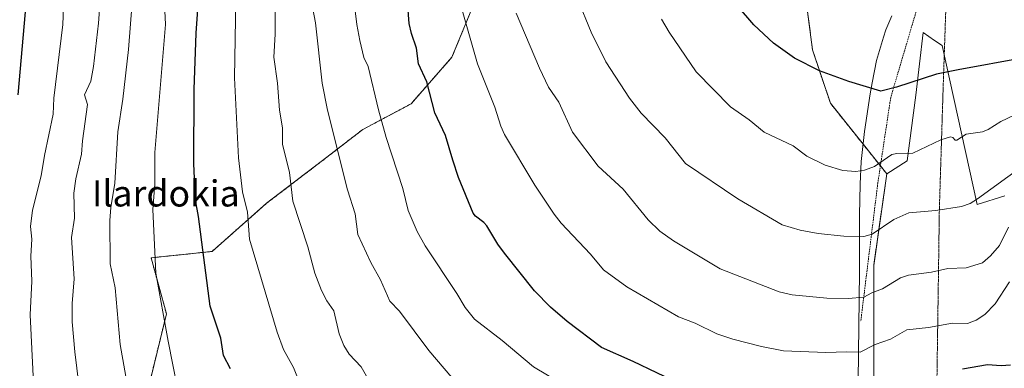
# Model space of a CAD drawing. Units: metres. Extents: x 654632 to 658084, y 4755622 to 4758013.
# Drawn here: x 656223 to 656524, y 4756585 to 4756692 of the extents above; entities that cross this region are included whole.
import ezdxf
from ezdxf.enums import TextEntityAlignment as Align

# ---------------------------------------------------------------- set-up
doc = ezdxf.new("R2010")
doc.units = ezdxf.units.M
doc.header["$MEASUREMENT"] = 0
doc.linetypes.add('TRAZOS', pattern=[0.75, 0.5, -0.25])
doc.linetypes.add('TRAZOS2', pattern=[0.375, 0.25, -0.125])
for name, color, linetype, lineweight in [('Alambrada', 19, 'TRAZOS', 0), ('Arbolado forestal', 92, 'TRAZOS', 0), ('Arbolado forestal CxS', 92, 'Continuous', 0), ('Curva de nivel maestra', 36, 'Continuous', 30), ('Curva de nivel normal', 36, 'Continuous', 0), ('Espacio natural protegido', 2, 'Continuous', 13), ('Espacio natural protegido CxS', 2, 'Continuous', 0), ('Matorral', 135, 'Continuous', 0), ('Matorral CxS', 135, 'Continuous', 0), ('Pastizal CxS', 92, 'Continuous', 0), ('Texto cartográfico', 19, 'Continuous', 0), ('Vía pecuaria eje', 92, 'TRAZOS2', 0)]:
    doc.layers.add(name, color=color, linetype=linetype, lineweight=lineweight)
doc.styles.add('Arial', font='txt', dxfattribs={"height": 0.2})

# ---------------------------------------------------------------- blocks, each defined once
blk = doc.blocks.new('*U150')
at = {"layer": 'Pastizal CxS', "color": 92, "linetype": 'Continuous', "lineweight": 0}
blk.add_polyline3d([(656524.12, 4756638.25, 1237.99), (656515.65, 4756635.57, 1239.6), (656504.96, 4756684.18, 1251.69), (656502.66, 4756685.78, 1252.23), (656499.16, 4756688.2, 1252.98), (656496.93, 4756669.02, 1248.93), (656494.26, 4756648.95, 1244.15), (656488.02, 4756644.94, 1243.52), (656470.75, 4756666.55, 1248.41), (656465.31, 4756682.86, 1250.79), (656462.6, 4756703.25, 1253.79), (656462.6, 4756723.63, 1255.81), (656432.51, 4756751.46, 1249.29), (656440.51, 4756776.03, 1244.06), (656440.95, 4756798.92, 1243.18), (656433.31, 4756799.28, 1240.34), (656420.53, 4756801.37, 1235), (656412.45, 4756812.12, 1228.01), (656412.9, 4756828.62, 1230.8), (656437.93, 4756847.25, 1243.74), (656437.04, 4756868.54, 1247.03), (656430.83, 4756887.17, 1250.27), (656422.84, 4756908.47, 1250.24)], dxfattribs=at)
blk = doc.blocks.new('*U158')
at = {"layer": 'Espacio natural protegido', "color": 2, "linetype": 'Continuous', "lineweight": 13}
blk.add_polyline3d([(656479.3, 4756581.72, 1227.01), (656479.7, 4756614.92, 1237), (656479.68, 4756632.27, 1241.7), (656479.86, 4756641.77, 1243.94), (656480.17, 4756648.71, 1245.5), (656481.17, 4756657.87, 1247.39), (656482.92, 4756669.47, 1249.69), (656483.49, 4756672.84, 1250.47), (656484.86, 4756679.66, 1251.7), (656487, 4756686.78, 1252.92), (656487.77, 4756689.03, 1253.14), (656489.56, 4756693.34, 1254.03)], dxfattribs=at)
blk = doc.blocks.new('*U159')
at = {"layer": 'Espacio natural protegido', "color": 2, "linetype": 'Continuous', "lineweight": 13}
blk.add_polyline3d([(656479.3, 4756581.72, 1227.01), (656479.7, 4756614.92, 1237), (656479.68, 4756632.27, 1241.7), (656479.86, 4756641.77, 1243.94), (656480.17, 4756648.71, 1245.5), (656481.17, 4756657.87, 1247.39), (656482.92, 4756669.47, 1249.69), (656483.49, 4756672.84, 1250.47), (656484.86, 4756679.66, 1251.7), (656487, 4756686.78, 1252.92), (656487.77, 4756689.03, 1253.14), (656489.56, 4756693.34, 1254.03)], dxfattribs=at)
blk = doc.blocks.new('*U220')
at = {"layer": 'Curva de nivel maestra', "color": 36, "linetype": 'Continuous', "lineweight": 30}
for points in [[(656525.92, 4756586.42, 1225), (656523.04, 4756586.15, 1225), (656518.8, 4756586.52, 1225), (656511.16, 4756585.17, 1225)], [(656424.91, 4756580.6, 1225), (656410.42, 4756587.54, 1225), (656400.66, 4756591.79, 1225), (656390.22, 4756599.73, 1225), (656385.08, 4756604.17, 1225), (656380.18, 4756609.18, 1225), (656370.98, 4756620.66, 1225), (656368.99, 4756623.41, 1225), (656365.63, 4756629.07, 1225), (656364.72, 4756630.09, 1225), (656362.11, 4756631.99, 1225), (656361.4, 4756632.94, 1225), (656356.95, 4756643.82, 1225), (656355.19, 4756649.13, 1225), (656352.91, 4756656.65, 1225), (656349.64, 4756663.6, 1225), (656347.26, 4756673.06, 1225), (656344.66, 4756678.65, 1225), (656344.1, 4756683.41, 1225), (656342.51, 4756687.89, 1225), (656341.84, 4756690.92, 1225), (656341.42, 4756696.35, 1225)]]:
    blk.add_polyline3d(points, dxfattribs=at)
blk = doc.blocks.new('*U230')
at = {"layer": 'Curva de nivel maestra', "color": 36, "linetype": 'Continuous', "lineweight": 30}
blk.add_polyline3d([(656529.91, 4756680.48, 1250), (656509.87, 4756676.78, 1250), (656503.21, 4756675.5, 1250), (656491.01, 4756671.48, 1250), (656486.24, 4756670.25, 1250), (656476.4, 4756673.2, 1250), (656467.39, 4756676.48, 1250), (656459.73, 4756680.38, 1250), (656453.36, 4756684.93, 1250), (656447.29, 4756690.6, 1250), (656437.36, 4756702.29, 1250)], dxfattribs=at)
blk = doc.blocks.new('*U233')
at = {"layer": 'Curva de nivel maestra', "color": 36, "linetype": 'Continuous', "lineweight": 30}
blk.add_polyline3d([(656287.16, 4756585.28, 1200), (656285.02, 4756589.36, 1200), (656284.15, 4756594.62, 1200), (656280.97, 4756604.5, 1200), (656277.36, 4756631.9, 1200), (656276.43, 4756636.86, 1200), (656275.93, 4756648, 1200), (656275.98, 4756670.81, 1200), (656276.6, 4756687.96, 1200), (656277.35, 4756698.08, 1200)], dxfattribs=at)

msp = doc.modelspace()

# ---------------------------------------------------------------- linework, layer by layer
at = {"layer": 'Alambrada', "color": 19, "linetype": 'TRAZOS', "lineweight": 0}
msp.add_polyline3d([(656504.94, 4756723.63, 1258.8), (656496.69, 4756693.59, 1255.63), (656489.22, 4756668.32, 1249.77), (656485.28, 4756642.22, 1247.77), (656480.04, 4756599.75, 1233.65)], dxfattribs=at)
at = {"layer": 'Arbolado forestal', "color": 92, "linetype": 'TRAZOS', "lineweight": 0}
for points in [[(656432.51, 4756751.46, 1249.29), (656412.7, 4756754.06, 1246.36), (656401.25, 4756754.29, 1243.37), (656394.61, 4756744.52, 1242.49), (656382.91, 4756734.64, 1239.03), (656372.11, 4756727.77, 1235.62), (656367.2, 4756715.98, 1234.22), (656362.78, 4756699.78, 1232.12), (656354.92, 4756680.62, 1227.87), (656342.4, 4756666.38, 1223), (656327.66, 4756658.53, 1217.78), (656314.89, 4756648.7, 1213.33), (656298.2, 4756635.94, 1207.15), (656281.5, 4756621.2, 1200.77), (656262.84, 4756619.24, 1194.47), (656267.55, 4756602.07, 1195.09), (656262.83, 4756582.83, 1192.35), (656254.97, 4756574.98, 1189.31), (656244.17, 4756572.03, 1185.33), (656230.42, 4756572.03, 1180.79), (656219.62, 4756571.05, 1177.26)], [(656488.02, 4756644.94, 1243.52), (656486.06, 4756647.39, 1244.48), (656470.75, 4756666.55, 1248.41), (656465.31, 4756682.86, 1250.79), (656462.6, 4756703.25, 1253.79), (656462.6, 4756723.63, 1255.81), (656432.51, 4756751.46, 1249.29)], [(656484.01, 4756580.27, 1226.09), (656484, 4756616.95, 1237.11), (656488.02, 4756644.94, 1243.52)]]:
    msp.add_polyline3d(points, dxfattribs=at)
at = {"layer": 'Arbolado forestal CxS', "color": 92, "linetype": 'Continuous', "lineweight": 0}
for points in [[(656462.6, 4756703.25, 1253.79), (656465.31, 4756682.86, 1250.79), (656470.75, 4756666.55, 1248.41), (656488.02, 4756644.94, 1243.52), (656484, 4756616.95, 1237.11), (656484.01, 4756580.27, 1226.09)], [(656262.83, 4756582.83, 1192.35), (656267.55, 4756602.07, 1195.09), (656262.84, 4756619.24, 1194.47), (656281.5, 4756621.2, 1200.77), (656298.2, 4756635.94, 1207.15), (656314.9, 4756648.7, 1213.33), (656327.66, 4756658.53, 1217.78), (656342.4, 4756666.38, 1223), (656354.92, 4756680.62, 1227.87), (656362.78, 4756699.78, 1232.12)], [(656362.78, 4756699.78, 1232.12), (656354.92, 4756680.62, 1227.87), (656342.4, 4756666.38, 1223), (656327.66, 4756658.53, 1217.78), (656314.9, 4756648.7, 1213.33), (656298.2, 4756635.94, 1207.15), (656281.5, 4756621.2, 1200.77), (656262.84, 4756619.24, 1194.47), (656267.55, 4756602.07, 1195.09), (656262.83, 4756582.83, 1192.35)]]:
    msp.add_polyline3d(points, dxfattribs=at)
at = {"layer": 'Curva de nivel maestra', "color": 36, "linetype": 'Continuous', "lineweight": 30}
msp.add_polyline3d([(656222.21, 4756669.11, 1175), (656225, 4756701.53, 1175), (656224.91, 4756706.98, 1175), (656224.5, 4756710.18, 1175), (656219.63, 4756725.99, 1175)], dxfattribs=at)
at = {"layer": 'Curva de nivel normal', "color": 36, "linetype": 'Continuous', "lineweight": 0}
for points in [[(656525.55, 4756611.86, 1230), (656521.14, 4756605.14, 1230), (656518.04, 4756601.94, 1230), (656515.35, 4756600.21, 1230), (656512.73, 4756599.17, 1230), (656508.11, 4756599.24, 1230), (656500.82, 4756597.95, 1230), (656494.16, 4756597.25, 1230), (656489.11, 4756594.35, 1230), (656484.42, 4756592.68, 1230), (656479.87, 4756590.37, 1230), (656475.68, 4756590.52, 1230), (656469.37, 4756590.23, 1230), (656456.43, 4756590.82, 1230), (656449.63, 4756592.14, 1230), (656440.94, 4756594.36, 1230), (656435.96, 4756596.01, 1230), (656429.37, 4756599.22, 1230), (656424.27, 4756601.21, 1230), (656408.44, 4756610.35, 1230), (656401.36, 4756615.57, 1230), (656397.29, 4756620.36, 1230), (656388.35, 4756629.82, 1230), (656386.18, 4756632.59, 1230), (656380.3, 4756641.51, 1230), (656371.02, 4756656.98, 1230), (656369.84, 4756659.53, 1230), (656368.06, 4756665.31, 1230), (656362.73, 4756678.66, 1230), (656353.69, 4756710.56, 1230)], [(656272.27, 4756572.53, 1195), (656268.05, 4756593.74, 1195), (656264.31, 4756614.6, 1195), (656263.35, 4756634.03, 1195), (656263.99, 4756641.79, 1195), (656263.95, 4756651.52, 1195), (656267.21, 4756690.63, 1195), (656266.35, 4756709.58, 1195)], [(656227.14, 4756574.82, 1180), (656225.79, 4756601.81, 1180), (656226.34, 4756612.11, 1180), (656226.08, 4756619.78, 1180), (656226.33, 4756624.97, 1180), (656225.93, 4756628.87, 1180), (656226.56, 4756633.86, 1180), (656229.22, 4756644.31, 1180), (656230.21, 4756650.59, 1180), (656232.87, 4756663.19, 1180), (656233.05, 4756668.15, 1180), (656235.86, 4756690.63, 1180), (656236.47, 4756706.37, 1180)], [(656310.74, 4756574.99, 1205), (656306.42, 4756585.73, 1205), (656303.4, 4756591.16, 1205), (656301.44, 4756596.51, 1205), (656292.95, 4756624.99, 1205), (656292.39, 4756633.25, 1205), (656290.84, 4756639.47, 1205), (656289.6, 4756649.8, 1205), (656288.38, 4756674.33, 1205), (656288.9, 4756704.31, 1205)], [(656240.76, 4756580.5, 1185), (656239.48, 4756590.52, 1185), (656238.72, 4756599.7, 1185), (656238.68, 4756605.26, 1185), (656239.26, 4756612.86, 1185), (656238.47, 4756625.49, 1185), (656239.38, 4756631.34, 1185), (656239.24, 4756639.01, 1185), (656239.8, 4756643.38, 1185), (656241.51, 4756650.98, 1185), (656241.81, 4756655.07, 1185), (656243.38, 4756666.22, 1185), (656242.43, 4756669.13, 1185), (656244.41, 4756673.29, 1185), (656245.25, 4756677.81, 1185), (656246.78, 4756691.07, 1185), (656247.62, 4756703.54, 1185)], [(656354.89, 4756582.64, 1215), (656347.81, 4756590.86, 1215), (656338.89, 4756602.88, 1215), (656335.88, 4756606.03, 1215), (656333.11, 4756612.54, 1215), (656330.07, 4756617.85, 1215), (656326.15, 4756626.36, 1215), (656325.28, 4756632.75, 1215), (656322.99, 4756640.03, 1215), (656316.79, 4756664.44, 1215), (656315.18, 4756672.7, 1215), (656313.16, 4756691.12, 1215), (656311.28, 4756700.82, 1215)], [(656529.13, 4756647.02, 1240), (656515.81, 4756637.27, 1240), (656513.51, 4756635.91, 1240), (656510.9, 4756634.97, 1240), (656502.98, 4756633.7, 1240), (656494.79, 4756633.02, 1240), (656490.16, 4756630.95, 1240), (656483.54, 4756626.54, 1240), (656480.95, 4756625.82, 1240), (656474.88, 4756625.92, 1240), (656467.02, 4756626.71, 1240), (656461.46, 4756627.74, 1240), (656455.97, 4756629.34, 1240), (656442.43, 4756637.35, 1240), (656426.41, 4756648.12, 1240), (656420.2, 4756655.99, 1240), (656412.81, 4756663.57, 1240), (656409.31, 4756668.06, 1240), (656402.04, 4756679.25, 1240), (656397.49, 4756688.29, 1240), (656393.39, 4756698.62, 1240)], [(656255.93, 4756578.3, 1190), (656253.34, 4756592.74, 1190), (656251.86, 4756610.09, 1190), (656250.35, 4756617.43, 1190), (656250.18, 4756630.64, 1190), (656250.49, 4756634.65, 1190), (656251.71, 4756642.07, 1190), (656252.62, 4756657.81, 1190), (656254.18, 4756667.81, 1190), (656255.97, 4756682.97, 1190), (656257.04, 4756697.34, 1190)], [(656391.76, 4756578.81, 1220), (656379.9, 4756585.91, 1220), (656370.31, 4756593.98, 1220), (656361.85, 4756600.52, 1220), (656358.96, 4756604.02, 1220), (656356.44, 4756608.35, 1220), (656346.69, 4756622.91, 1220), (656344.32, 4756627.28, 1220), (656341.55, 4756633.71, 1220), (656339.94, 4756640.45, 1220), (656334.8, 4756656.03, 1220), (656332.43, 4756664.49, 1220), (656329.27, 4756677.78, 1220), (656327.99, 4756680.51, 1220), (656326.72, 4756685.72, 1220), (656325.77, 4756690.69, 1220), (656325.02, 4756697.28, 1220)], [(656332.4, 4756576.6, 1210), (656327.11, 4756585.93, 1210), (656323.5, 4756589.81, 1210), (656321.81, 4756592.37, 1210), (656320.39, 4756595.95, 1210), (656318.81, 4756602.98, 1210), (656316.6, 4756606.05, 1210), (656314.97, 4756609.27, 1210), (656312.98, 4756614.58, 1210), (656310.81, 4756622.57, 1210), (656306.18, 4756636.56, 1210), (656305.25, 4756645.35, 1210), (656303.06, 4756654.04, 1210), (656303.02, 4756659.06, 1210), (656302.1, 4756664.46, 1210), (656301.54, 4756672.71, 1210), (656300.4, 4756680.65, 1210), (656300.82, 4756687.65, 1210), (656300.81, 4756694.72, 1210)], [(656525.23, 4756628.65, 1235), (656522.51, 4756623.04, 1235), (656519.73, 4756619.86, 1235), (656517.36, 4756617.76, 1235), (656512.32, 4756616.22, 1235), (656506.7, 4756616.03, 1235), (656501.67, 4756614.86, 1235), (656494.62, 4756613.98, 1235), (656492.19, 4756613.13, 1235), (656486.66, 4756609.74, 1235), (656483.39, 4756608.58, 1235), (656481.04, 4756607.22, 1235), (656476.17, 4756606.84, 1235), (656469.71, 4756606.94, 1235), (656459.06, 4756607.95, 1235), (656455.06, 4756608.87, 1235), (656437.05, 4756615.91, 1235), (656422.69, 4756624.49, 1235), (656418.51, 4756627.41, 1235), (656414.99, 4756630.85, 1235), (656407.35, 4756640.28, 1235), (656399.64, 4756647.31, 1235), (656391.81, 4756657.74, 1235), (656387.6, 4756666.87, 1235), (656384.52, 4756671.44, 1235), (656381.68, 4756677.33, 1235), (656374.57, 4756694.13, 1235)], [(656529.16, 4756663.94, 1245), (656522.9, 4756660.98, 1245), (656519.02, 4756658.5, 1245), (656517.35, 4756657.85, 1245), (656512.34, 4756657.11, 1245), (656509.5, 4756655.3, 1245), (656508.97, 4756655.27, 1245), (656508.24, 4756656.09, 1245), (656507.56, 4756656.24, 1245), (656504.53, 4756655.35, 1245), (656496, 4756651.26, 1245), (656491.13, 4756651.2, 1245), (656489.53, 4756650.83, 1245), (656484.27, 4756647.2, 1245), (656481.18, 4756646.04, 1245), (656478.52, 4756645.71, 1245), (656474.61, 4756645.96, 1245), (656469.18, 4756647.56, 1245), (656463.51, 4756650.41, 1245), (656459.39, 4756653.53, 1245), (656450.53, 4756657.66, 1245), (656445.87, 4756661.53, 1245), (656440.14, 4756665.41, 1245), (656429.72, 4756676.16, 1245), (656421.42, 4756688.29, 1245), (656419.02, 4756692.27, 1245)]]:
    msp.add_polyline3d(points, dxfattribs=at)
at = {"layer": 'Espacio natural protegido CxS', "color": 2, "linetype": 'Continuous', "lineweight": 0}
msp.add_polyline3d([(656479.3, 4756581.72, 1227.01), (656479.7, 4756614.92, 1237), (656479.68, 4756632.27, 1241.7), (656479.86, 4756641.77, 1243.94), (656480.17, 4756648.71, 1245.5), (656481.17, 4756657.87, 1247.39), (656482.92, 4756669.47, 1249.69), (656483.49, 4756672.84, 1250.47), (656484.87, 4756679.66, 1251.7), (656487, 4756686.78, 1252.92), (656487.77, 4756689.03, 1253.14), (656489.56, 4756693.34, 1254.03)], dxfattribs=at)
msp.add_polyline3d([(656479.3, 4756581.72, 1227.01), (656479.7, 4756614.92, 1237), (656479.68, 4756632.27, 1241.7), (656479.86, 4756641.77, 1243.94), (656480.17, 4756648.71, 1245.5), (656481.17, 4756657.87, 1247.39), (656482.92, 4756669.47, 1249.69), (656483.49, 4756672.84, 1250.47), (656484.87, 4756679.66, 1251.7), (656487, 4756686.78, 1252.92), (656487.77, 4756689.03, 1253.14), (656489.56, 4756693.34, 1254.03)], dxfattribs=at)
at = {"layer": 'Matorral', "color": 135, "linetype": 'Continuous', "lineweight": 0}
for points in [[(656524.12, 4756638.25, 1237.99), (656515.65, 4756635.57, 1239.6), (656504.95, 4756684.18, 1251.69), (656502.65, 4756685.78, 1252.23), (656499.16, 4756688.2, 1252.98), (656496.93, 4756669.02, 1248.93), (656494.26, 4756648.95, 1244.15), (656488.02, 4756644.94, 1243.52)], [(656484.01, 4756580.27, 1226.09), (656484, 4756616.95, 1237.11), (656488.02, 4756644.94, 1243.52)]]:
    msp.add_polyline3d(points, dxfattribs=at)
at = {"layer": 'Matorral CxS', "color": 135, "linetype": 'Continuous', "lineweight": 0}
msp.add_polyline3d([(656533.87, 4756487.25, 1189.73), (656523.62, 4756510, 1198.07), (656507.57, 4756524.71, 1204.89), (656504.45, 4756543, 1211.68), (656487.51, 4756572.59, 1223.35), (656484.01, 4756580.27, 1226.09), (656484, 4756616.95, 1237.11), (656488.02, 4756644.94, 1243.52), (656494.26, 4756648.95, 1244.15), (656496.93, 4756669.02, 1248.93), (656499.16, 4756688.2, 1252.98), (656502.66, 4756685.78, 1252.23), (656504.95, 4756684.18, 1251.69), (656515.65, 4756635.57, 1239.6), (656524.12, 4756638.25, 1237.99)], dxfattribs=at)
at = {"layer": 'Pastizal CxS', "color": 92, "linetype": 'Continuous', "lineweight": 0}
for points in [[(656488.02, 4756644.94, 1243.52), (656486.06, 4756647.39, 1244.48), (656470.75, 4756666.55, 1248.41), (656465.31, 4756682.86, 1250.79), (656462.6, 4756703.25, 1253.79), (656462.6, 4756723.63, 1255.81), (656432.51, 4756751.46, 1249.29)], [(656524.12, 4756638.25, 1237.99), (656515.65, 4756635.57, 1239.6), (656504.95, 4756684.18, 1251.69), (656502.65, 4756685.78, 1252.23), (656499.16, 4756688.2, 1252.98), (656496.93, 4756669.02, 1248.93), (656494.26, 4756648.95, 1244.15), (656488.02, 4756644.94, 1243.52)]]:
    msp.add_polyline3d(points, dxfattribs=at)
at = {"layer": 'Vía pecuaria eje', "color": 92, "linetype": 'TRAZOS2', "lineweight": 0}
msp.add_polyline3d([(656506.05, 4756694.47, 1254.28), (656505.89, 4756689.88, 1253.03), (656505.74, 4756685.29, 1251.89), (656505.58, 4756680.7, 1250.88), (656505.42, 4756676.11, 1249.76), (656505.27, 4756671.47, 1248.61), (656505.13, 4756666.82, 1247.52), (656504.98, 4756662.18, 1246.37), (656504.84, 4756657.53, 1245.23), (656504.69, 4756652.89, 1244.1), (656504.55, 4756648.24, 1242.99), (656504.4, 4756643.6, 1241.9), (656504.26, 4756638.95, 1240.98), (656504.11, 4756634.31, 1239.95), (656504.04, 4756629.48, 1239.01), (656503.97, 4756624.66, 1237.54), (656503.91, 4756619.84, 1236.13), (656503.84, 4756615.01, 1234.6), (656503.77, 4756610.19, 1233.17), (656503.7, 4756605.36, 1231.84), (656503.63, 4756600.54, 1230.43), (656503.56, 4756595.72, 1229.14), (656503.49, 4756590.89, 1227.71), (656503.42, 4756586.07, 1226.22), (656503.35, 4756581.24, 1224.79)], dxfattribs=at)

# ---------------------------------------------------------------- block references
at = {"layer": 'Curva de nivel maestra', "color": 36, "linetype": 'Continuous', "lineweight": 30}
for name in ['*U230', '*U220', '*U233']:
    msp.add_blockref(name, (0, 0), dxfattribs=at)
at = {"layer": 'Espacio natural protegido', "color": 2, "linetype": 'Continuous', "lineweight": 13}
for name in ['*U158', '*U159']:
    msp.add_blockref(name, (0, 0), dxfattribs=at)
at = {"layer": 'Pastizal CxS', "color": 92, "linetype": 'Continuous', "lineweight": 0}
msp.add_blockref('*U150', (0, 0), dxfattribs=at)

# ---------------------------------------------------------------- texts
at = {"layer": 'Texto cartográfico', "color": 19, "linetype": 'Continuous', "lineweight": 0, "style": 'Arial'}
msp.add_text('Ilardokia', height=8, dxfattribs=at).set_placement((656267.35, 4756638.96), align=Align.MIDDLE_CENTER)

doc.saveas('drawing.dxf')
